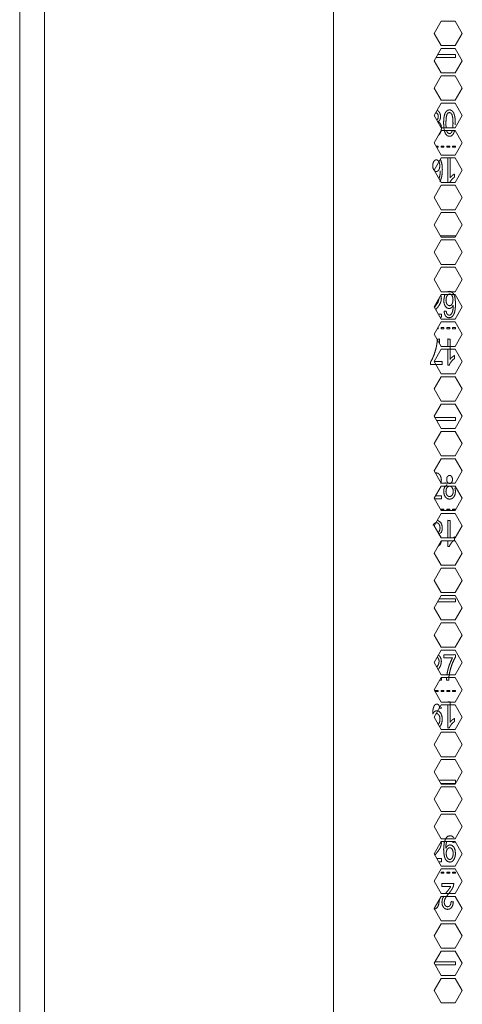
# Model space of a CAD drawing. Units: millimetres. Extents: x 1465 to 9445, y 133 to 6416.
# Drawn here: x 4116 to 4224, y 3378 to 3619 of the extents above; entities that cross this region are included whole.
import ezdxf

# ---------------------------------------------------------------- set-up
doc = ezdxf.new("R2010")
doc.units = ezdxf.units.MM
doc.layers.add('Trimetric', color=7, linetype='Continuous')

msp = doc.modelspace()

# ---------------------------------------------------------------- linework, layer by layer
at = {"layer": 'Trimetric', "color": 41, "linetype": 'Continuous', "lineweight": 18}
msp.add_line((4115.64, 2215.31), (4115.64, 4338.1), dxfattribs=at)
at = {"layer": 'Trimetric', "color": 71, "linetype": 'Continuous', "lineweight": 18}
for p, q in [((4192.45, 4330.15), (4192.45, 2251.2)), ((4121.69, 4169.94), (4121.69, 2411.5)), ((4217.09, 3615.62), (4218.82, 3618.62)), ((4218.82, 3618.62), (4222.29, 3618.62)), ((4222.29, 3618.62), (4224.02, 3615.62)), ((4218.82, 3612.62), (4217.09, 3615.62)), ((4224.02, 3615.62), (4222.29, 3612.62)), ((4217.09, 3608.92), (4218.82, 3611.92)), ((4222.29, 3612.62), (4218.82, 3612.62)), ((4218.82, 3611.92), (4222.29, 3611.92)), ((4222.29, 3611.92), (4224.02, 3608.92)), ((4218.82, 3605.92), (4217.09, 3608.92)), ((4224.02, 3608.92), (4222.29, 3605.92)), ((4217.09, 3602.22), (4218.82, 3605.22)), ((4222.29, 3605.92), (4218.82, 3605.92)), ((4218.82, 3605.22), (4222.29, 3605.22)), ((4222.29, 3605.22), (4224.02, 3602.22)), ((4218.82, 3599.22), (4217.09, 3602.22)), ((4224.02, 3602.22), (4222.29, 3599.22)), ((4222.29, 3599.22), (4218.82, 3599.22)), ((4217.09, 3595.52), (4218.82, 3598.52)), ((4218.82, 3598.52), (4222.29, 3598.52)), ((4222.29, 3598.52), (4224.02, 3595.52)), ((4218.82, 3592.52), (4217.09, 3595.52)), ((4224.02, 3595.52), (4222.29, 3592.52)), ((4217.09, 3588.82), (4218.82, 3591.82)), ((4222.29, 3592.52), (4218.82, 3592.52)), ((4218.82, 3591.82), (4222.29, 3591.82)), ((4222.29, 3591.82), (4224.02, 3588.82)), ((4218.82, 3585.82), (4217.09, 3588.82)), ((4224.02, 3588.82), (4222.29, 3585.82)), ((4217.09, 3582.12), (4218.82, 3585.12)), ((4222.29, 3585.82), (4218.82, 3585.82)), ((4218.82, 3585.12), (4222.29, 3585.12)), ((4222.29, 3585.12), (4224.02, 3582.12)), ((4218.82, 3579.12), (4217.09, 3582.12)), ((4224.02, 3582.12), (4222.29, 3579.12)), ((4217.09, 3575.42), (4218.82, 3578.42)), ((4222.29, 3579.12), (4218.82, 3579.12)), ((4218.82, 3578.42), (4222.29, 3578.42)), ((4222.29, 3578.42), (4224.02, 3575.42)), ((4218.82, 3572.42), (4217.09, 3575.42)), ((4224.02, 3575.42), (4222.29, 3572.42)), ((4222.29, 3572.42), (4218.82, 3572.42)), ((4217.09, 3568.72), (4218.82, 3571.72)), ((4218.82, 3571.72), (4222.29, 3571.72)), ((4222.29, 3571.72), (4224.02, 3568.72)), ((4218.82, 3565.72), (4217.09, 3568.72)), ((4224.02, 3568.72), (4222.29, 3565.72)), ((4217.09, 3562.02), (4218.82, 3565.02)), ((4222.29, 3565.72), (4218.82, 3565.72)), ((4218.82, 3565.02), (4222.29, 3565.02)), ((4222.29, 3565.02), (4224.02, 3562.02)), ((4218.82, 3559.02), (4217.09, 3562.02)), ((4224.02, 3562.02), (4222.29, 3559.02)), ((4217.09, 3555.32), (4218.82, 3558.32)), ((4222.29, 3559.02), (4218.82, 3559.02)), ((4218.82, 3558.32), (4222.29, 3558.32)), ((4222.29, 3558.32), (4224.02, 3555.32)), ((4218.82, 3552.32), (4217.09, 3555.32)), ((4224.02, 3555.32), (4222.29, 3552.32)), ((4217.09, 3548.62), (4218.82, 3551.62)), ((4222.29, 3552.32), (4218.82, 3552.32)), ((4218.82, 3551.62), (4222.29, 3551.62)), ((4222.29, 3551.62), (4224.02, 3548.62)), ((4218.82, 3545.62), (4217.09, 3548.62)), ((4224.02, 3548.62), (4222.29, 3545.62)), ((4217.09, 3541.92), (4218.82, 3544.92)), ((4222.29, 3545.62), (4218.82, 3545.62)), ((4218.82, 3544.92), (4222.29, 3544.92)), ((4222.29, 3544.92), (4224.02, 3541.92)), ((4218.82, 3538.92), (4217.09, 3541.92)), ((4224.02, 3541.92), (4222.29, 3538.92)), ((4222.29, 3538.92), (4218.82, 3538.92)), ((4217.09, 3535.22), (4218.82, 3538.22)), ((4218.82, 3538.22), (4222.29, 3538.22)), ((4222.29, 3538.22), (4224.02, 3535.22)), ((4218.82, 3532.22), (4217.09, 3535.22)), ((4224.02, 3535.22), (4222.29, 3532.22)), ((4217.09, 3528.52), (4218.82, 3531.52)), ((4222.29, 3532.22), (4218.82, 3532.22)), ((4218.82, 3531.52), (4222.29, 3531.52)), ((4222.29, 3531.52), (4224.02, 3528.52)), ((4218.82, 3525.52), (4217.09, 3528.52)), ((4224.02, 3528.52), (4222.29, 3525.52)), ((4217.09, 3521.82), (4218.82, 3524.82)), ((4222.29, 3525.52), (4218.82, 3525.52)), ((4218.82, 3524.82), (4222.29, 3524.82)), ((4222.29, 3524.82), (4224.02, 3521.82)), ((4218.82, 3518.82), (4217.09, 3521.82)), ((4224.02, 3521.82), (4222.29, 3518.82)), ((4217.09, 3515.12), (4218.82, 3518.12)), ((4222.29, 3518.82), (4218.82, 3518.82)), ((4218.82, 3518.12), (4222.29, 3518.12)), ((4222.29, 3518.12), (4224.02, 3515.12)), ((4218.82, 3512.12), (4217.09, 3515.12)), ((4224.02, 3515.12), (4222.29, 3512.12)), ((4222.29, 3512.12), (4218.82, 3512.12)), ((4217.09, 3508.42), (4218.82, 3511.42)), ((4218.82, 3511.42), (4222.29, 3511.42)), ((4222.29, 3511.42), (4224.02, 3508.42)), ((4218.82, 3505.42), (4217.09, 3508.42)), ((4224.02, 3508.42), (4222.29, 3505.42)), ((4217.09, 3501.72), (4218.82, 3504.72)), ((4222.29, 3505.42), (4218.82, 3505.42)), ((4218.82, 3504.72), (4222.29, 3504.72)), ((4222.29, 3504.72), (4224.02, 3501.72)), ((4218.82, 3498.72), (4217.09, 3501.72)), ((4224.02, 3501.72), (4222.29, 3498.72)), ((4217.09, 3495.02), (4218.82, 3498.02)), ((4222.29, 3498.72), (4218.82, 3498.72)), ((4218.82, 3498.02), (4222.29, 3498.02)), ((4222.29, 3498.02), (4224.02, 3495.02)), ((4218.82, 3492.02), (4217.09, 3495.02)), ((4224.02, 3495.02), (4222.29, 3492.02)), ((4217.09, 3488.32), (4218.82, 3491.32)), ((4222.29, 3492.02), (4218.82, 3492.02)), ((4218.82, 3491.32), (4222.29, 3491.32)), ((4222.29, 3491.32), (4224.02, 3488.32)), ((4218.82, 3485.32), (4217.09, 3488.32)), ((4224.02, 3488.32), (4222.29, 3485.32)), ((4217.09, 3481.62), (4218.82, 3484.62)), ((4222.29, 3485.32), (4218.82, 3485.32)), ((4218.82, 3484.62), (4222.29, 3484.62)), ((4222.29, 3484.62), (4224.02, 3481.62)), ((4218.82, 3478.62), (4217.09, 3481.62)), ((4224.02, 3481.62), (4222.29, 3478.62)), ((4222.29, 3478.62), (4218.82, 3478.62)), ((4217.09, 3474.92), (4218.82, 3477.92)), ((4218.82, 3477.92), (4222.29, 3477.92)), ((4222.29, 3477.92), (4224.02, 3474.92)), ((4218.82, 3471.92), (4217.09, 3474.92)), ((4224.02, 3474.92), (4222.29, 3471.92)), ((4217.09, 3468.22), (4218.82, 3471.22)), ((4222.29, 3471.92), (4218.82, 3471.92)), ((4218.82, 3471.22), (4222.29, 3471.22)), ((4222.29, 3471.22), (4224.02, 3468.22)), ((4218.82, 3465.22), (4217.09, 3468.22)), ((4224.02, 3468.22), (4222.29, 3465.22)), ((4217.09, 3461.52), (4218.82, 3464.52)), ((4222.29, 3465.22), (4218.82, 3465.22)), ((4218.82, 3464.52), (4222.29, 3464.52)), ((4222.29, 3464.52), (4224.02, 3461.52)), ((4218.82, 3458.52), (4217.09, 3461.52)), ((4224.02, 3461.52), (4222.29, 3458.52)), ((4217.09, 3454.82), (4218.82, 3457.82)), ((4222.29, 3458.52), (4218.82, 3458.52)), ((4218.82, 3457.82), (4222.29, 3457.82)), ((4222.29, 3457.82), (4224.02, 3454.82)), ((4218.82, 3451.82), (4217.09, 3454.82)), ((4224.02, 3454.82), (4222.29, 3451.82)), ((4222.29, 3451.82), (4218.82, 3451.82)), ((4217.09, 3448.12), (4218.82, 3451.12)), ((4218.82, 3451.12), (4222.29, 3451.12)), ((4222.29, 3451.12), (4224.02, 3448.12)), ((4218.82, 3445.12), (4217.09, 3448.12)), ((4224.02, 3448.12), (4222.29, 3445.12)), ((4217.09, 3441.42), (4218.82, 3444.42)), ((4222.29, 3445.12), (4218.82, 3445.12)), ((4218.82, 3444.42), (4222.29, 3444.42)), ((4222.29, 3444.42), (4224.02, 3441.42)), ((4218.82, 3438.42), (4217.09, 3441.42)), ((4224.02, 3441.42), (4222.29, 3438.42)), ((4217.09, 3434.72), (4218.82, 3437.72)), ((4222.29, 3438.42), (4218.82, 3438.42)), ((4218.82, 3437.72), (4222.29, 3437.72)), ((4222.29, 3437.72), (4224.02, 3434.72)), ((4218.82, 3431.72), (4217.09, 3434.72)), ((4224.02, 3434.72), (4222.29, 3431.72)), ((4217.09, 3428.02), (4218.82, 3431.02)), ((4222.29, 3431.72), (4218.82, 3431.72)), ((4218.82, 3431.02), (4222.29, 3431.02)), ((4222.29, 3431.02), (4224.02, 3428.02)), ((4218.82, 3425.02), (4217.09, 3428.02)), ((4224.02, 3428.02), (4222.29, 3425.02)), ((4217.09, 3421.32), (4218.82, 3424.32)), ((4222.29, 3425.02), (4218.82, 3425.02)), ((4218.82, 3424.32), (4222.29, 3424.32)), ((4222.29, 3424.32), (4224.02, 3421.32)), ((4218.82, 3418.32), (4217.09, 3421.32)), ((4224.02, 3421.32), (4222.29, 3418.32)), ((4222.29, 3418.32), (4218.82, 3418.32)), ((4217.09, 3414.62), (4218.82, 3417.62)), ((4218.82, 3417.62), (4222.29, 3417.62)), ((4222.29, 3417.62), (4224.02, 3414.62)), ((4218.82, 3411.62), (4217.09, 3414.62)), ((4224.02, 3414.62), (4222.29, 3411.62)), ((4217.09, 3407.92), (4218.82, 3410.92)), ((4222.29, 3411.62), (4218.82, 3411.62)), ((4218.82, 3410.92), (4222.29, 3410.92)), ((4222.29, 3410.92), (4224.02, 3407.92)), ((4218.82, 3404.92), (4217.09, 3407.92)), ((4224.02, 3407.92), (4222.29, 3404.92)), ((4217.09, 3401.22), (4218.82, 3404.22)), ((4222.29, 3404.92), (4218.82, 3404.92)), ((4218.82, 3404.22), (4222.29, 3404.22)), ((4222.29, 3404.22), (4224.02, 3401.22)), ((4218.82, 3398.22), (4217.09, 3401.22)), ((4224.02, 3401.22), (4222.29, 3398.22)), ((4217.09, 3394.52), (4218.82, 3397.52)), ((4222.29, 3398.22), (4218.82, 3398.22)), ((4218.82, 3397.52), (4222.29, 3397.52)), ((4222.29, 3397.52), (4224.02, 3394.52)), ((4218.82, 3391.52), (4217.09, 3394.52)), ((4224.02, 3394.52), (4222.29, 3391.52)), ((4222.29, 3391.52), (4218.82, 3391.52)), ((4217.09, 3387.82), (4218.82, 3390.82)), ((4218.82, 3390.82), (4222.29, 3390.82)), ((4222.29, 3390.82), (4224.02, 3387.82)), ((4218.82, 3384.82), (4217.09, 3387.82)), ((4224.02, 3387.82), (4222.29, 3384.82)), ((4217.09, 3381.12), (4218.82, 3384.12)), ((4222.29, 3384.82), (4218.82, 3384.82)), ((4218.82, 3384.12), (4222.29, 3384.12)), ((4222.29, 3384.12), (4224.02, 3381.12)), ((4218.82, 3378.12), (4217.09, 3381.12)), ((4224.02, 3381.12), (4222.29, 3378.12)), ((4222.29, 3378.12), (4218.82, 3378.12))]:
    msp.add_line(p, q, dxfattribs=at)
at = {"layer": 'Trimetric', "color": 3, "linetype": 'Continuous', "lineweight": 18}
for p, q in [((4217.54, 3609.7), (4222.35, 3609.7)), ((4222.35, 3610.46), (4217.98, 3610.46)), ((4222.35, 3609.7), (4222.35, 3610.46)), ((4220.25, 3591.56), (4220.16, 3591.81)), ((4217.58, 3587.98), (4218.11, 3587.98)), ((4218.11, 3587.72), (4217.72, 3587.72)), ((4218.11, 3587.98), (4218.11, 3587.72)), ((4218.82, 3587.98), (4219.52, 3587.98)), ((4218.82, 3587.72), (4218.82, 3587.98)), ((4219.52, 3587.72), (4218.82, 3587.72)), ((4219.52, 3587.98), (4219.52, 3587.72)), ((4220.23, 3587.72), (4220.23, 3587.98)), ((4220.23, 3587.98), (4220.93, 3587.98)), ((4220.93, 3587.72), (4220.23, 3587.72)), ((4220.93, 3587.98), (4220.93, 3587.72)), ((4221.64, 3587.72), (4221.64, 3587.98)), ((4221.64, 3587.98), (4222.35, 3587.98)), ((4222.35, 3587.72), (4221.64, 3587.72)), ((4222.35, 3587.98), (4222.35, 3587.72)), ((4220.49, 3585.12), (4220.49, 3579.12)), ((4222.35, 3566.01), (4218.66, 3566.01)), ((4222.35, 3565.83), (4222.35, 3566.01)), ((4218.57, 3546.06), (4218.89, 3546.06)), ((4218.11, 3543.27), (4217.87, 3543.27)), ((4218.02, 3543.53), (4218.11, 3543.53)), ((4218.11, 3543.53), (4218.11, 3543.27)), ((4218.82, 3543.53), (4219.52, 3543.53)), ((4218.82, 3543.27), (4218.82, 3543.53)), ((4219.52, 3543.27), (4218.82, 3543.27)), ((4219.52, 3543.53), (4219.52, 3543.27)), ((4220.23, 3543.53), (4220.93, 3543.53)), ((4220.23, 3543.27), (4220.23, 3543.53)), ((4220.93, 3543.27), (4220.23, 3543.27)), ((4220.93, 3543.53), (4220.93, 3543.27)), ((4221.64, 3543.27), (4221.64, 3543.53)), ((4221.64, 3543.53), (4222.35, 3543.53)), ((4222.35, 3543.27), (4221.64, 3543.27)), ((4222.35, 3543.53), (4222.35, 3543.27)), ((4222.35, 3521.56), (4217.24, 3521.56)), ((4222.35, 3520.8), (4222.35, 3521.56)), ((4217.68, 3520.8), (4222.35, 3520.8)), ((4219.8, 3505.56), (4219.89, 3505.41)), ((4217.16, 3501.61), (4218.89, 3501.61)), ((4218.82, 3499.08), (4219.52, 3499.08)), ((4218.82, 3498.82), (4218.82, 3499.08)), ((4219.52, 3498.82), (4218.82, 3498.82)), ((4219.52, 3499.08), (4219.52, 3498.82)), ((4220.23, 3498.82), (4220.23, 3499.08)), ((4220.23, 3499.08), (4220.93, 3499.08)), ((4220.93, 3498.82), (4220.23, 3498.82)), ((4220.93, 3499.08), (4220.93, 3498.82)), ((4221.64, 3499.08), (4222.35, 3499.08)), ((4221.64, 3498.82), (4221.64, 3499.08)), ((4222.35, 3498.82), (4221.64, 3498.82)), ((4222.35, 3499.08), (4222.35, 3498.82)), ((4221.03, 3492.02), (4221.03, 3496.3)), ((4218.78, 3492.35), (4218.38, 3492.8)), ((4217.91, 3476.35), (4222.35, 3476.35)), ((4222.35, 3477.11), (4218.35, 3477.11)), ((4222.35, 3476.35), (4222.35, 3477.11)), ((4218.44, 3457.16), (4218.9, 3457.16)), ((4218.9, 3457.16), (4218.9, 3457.82)), ((4217.41, 3454.37), (4217.41, 3454.63)), ((4217.41, 3454.63), (4218.11, 3454.63)), ((4218.11, 3454.37), (4217.41, 3454.37)), ((4218.11, 3454.63), (4218.11, 3454.37)), ((4218.82, 3454.63), (4219.52, 3454.63)), ((4218.82, 3454.37), (4218.82, 3454.63)), ((4219.52, 3454.37), (4218.82, 3454.37)), ((4219.52, 3454.63), (4219.52, 3454.37)), ((4220.23, 3454.37), (4220.23, 3454.63)), ((4220.23, 3454.63), (4220.93, 3454.63)), ((4220.93, 3454.37), (4220.23, 3454.37)), ((4220.93, 3454.63), (4220.93, 3454.37)), ((4221.64, 3454.37), (4221.64, 3454.63)), ((4221.64, 3454.63), (4222.35, 3454.63)), ((4222.35, 3454.37), (4221.64, 3454.37)), ((4222.35, 3454.63), (4222.35, 3454.37)), ((4222.35, 3432.66), (4218.28, 3432.66)), ((4222.35, 3431.9), (4222.35, 3432.66)), ((4218.72, 3431.9), (4222.35, 3431.9)), ((4221.7, 3417.62), (4221.73, 3417.44)), ((4218.2, 3412.71), (4218.9, 3412.71)), ((4218.82, 3409.92), (4218.82, 3410.18)), ((4218.82, 3410.18), (4219.52, 3410.18)), ((4219.52, 3409.92), (4218.82, 3409.92)), ((4219.52, 3410.18), (4219.52, 3409.92)), ((4220.23, 3409.92), (4220.23, 3410.18)), ((4220.23, 3410.18), (4220.93, 3410.18)), ((4220.93, 3409.92), (4220.23, 3409.92)), ((4220.93, 3410.18), (4220.93, 3409.92)), ((4221.64, 3410.18), (4222.35, 3410.18)), ((4221.64, 3409.92), (4221.64, 3410.18)), ((4222.35, 3409.92), (4221.64, 3409.92)), ((4222.35, 3410.18), (4222.35, 3409.92)), ((4218.29, 3402.45), (4218.42, 3403.34)), ((4222.35, 3388.21), (4217.31, 3388.21)), ((4217.31, 3387.45), (4222.35, 3387.45)), ((4222.35, 3387.45), (4222.35, 3388.21))]:
    msp.add_line(p, q, dxfattribs=at)
for points, knots in [([(4218.23, 3590.69), (4218.49, 3590.97), (4218.81, 3591.61), (4218.91, 3592.38), (4218.86, 3592.94), (4218.7, 3593.41), (4218.44, 3593.74), (4218.09, 3593.94), (4218.35, 3594.18), (4218.54, 3594.48), (4218.66, 3594.84), (4218.7, 3595.23), (4218.66, 3595.65), (4218.54, 3596.05), (4218.34, 3596.39), (4218.07, 3596.66), (4217.83, 3596.8)], [0, 0, 0.05407, 0.154219, 0.263054, 0.34239, 0.410878, 0.470746, 0.526649, 0.575942, 0.626106, 0.678523, 0.73396, 0.793337, 0.851527, 0.907176, 0.959805, 1, 1]), ([(4222.3, 3593.24), (4222.3, 3593.64), (4222.28, 3594.48), (4222.2, 3595.14), (4222.08, 3595.65), (4221.93, 3596.08), (4221.73, 3596.42), (4221.49, 3596.68), (4221.2, 3596.83), (4220.87, 3596.88), (4220.43, 3596.79), (4220.08, 3596.51), (4219.8, 3596.06), (4219.6, 3595.45)], [0, 0, 0.06265, 0.195793, 0.299333, 0.382214, 0.453995, 0.516033, 0.570887, 0.62222, 0.674896, 0.745158, 0.816293, 0.899534, 1, 1]), ([(4217.49, 3596.24), (4217.94, 3595.96), (4218.09, 3595.64), (4218.14, 3595.25), (4218.07, 3594.78), (4217.87, 3594.45), (4217.76, 3594.36)], [0, 0, 0.232301, 0.386837, 0.559893, 0.768841, 0.939958, 1, 1]), ([(4219.6, 3595.45), (4219.48, 3594.65), (4219.44, 3593.64), (4219.55, 3592.1), (4219.88, 3591.06), (4220.31, 3590.56), (4220.87, 3590.4), (4221.31, 3590.49), (4221.67, 3590.77), (4221.94, 3591.22), (4222.14, 3591.83)], [0, 0, 0.103655, 0.234418, 0.432944, 0.57323, 0.657472, 0.733267, 0.79107, 0.849586, 0.917696, 1, 1]), ([(4220.04, 3592.52), (4220, 3593.64), (4220.07, 3594.95), (4220.27, 3595.78), (4220.53, 3596.12), (4220.87, 3596.24), (4221.21, 3596.11), (4221.49, 3595.72), (4221.68, 3594.94), (4221.75, 3593.64), (4221.7, 3592.51)], [0, 0, 0.13713, 0.298885, 0.403546, 0.45603, 0.499171, 0.544431, 0.60327, 0.701508, 0.861686, 1, 1]), ([(4221.58, 3591.79), (4221.49, 3591.56), (4221.21, 3591.17), (4220.87, 3591.04), (4220.53, 3591.17), (4220.25, 3591.56)], [0, 0, 0.129419, 0.377162, 0.565075, 0.752608, 1, 1]), ([(4218.4, 3583.91), (4218.49, 3583.53), (4218.52, 3583.14), (4218.45, 3582.58), (4218.26, 3582.15), (4217.98, 3581.86), (4217.64, 3581.77), (4217.31, 3581.86), (4217.03, 3582.15), (4216.85, 3582.59), (4216.79, 3583.18), (4216.85, 3583.8), (4217.04, 3584.27), (4217.31, 3584.56), (4217.62, 3584.66), (4217.85, 3584.62), (4218.07, 3584.47), (4218.26, 3584.23), (4218.4, 3583.91)], [0, 0, 0.052344, 0.105899, 0.181489, 0.245985, 0.300225, 0.347531, 0.394794, 0.448222, 0.513594, 0.593586, 0.67688, 0.745211, 0.799523, 0.84435, 0.875885, 0.911301, 0.952171, 1, 1]), ([(4218.53, 3579.34), (4218.66, 3579.55), (4219.02, 3580.64), (4219.13, 3582.23), (4219.03, 3583.64), (4218.71, 3584.59), (4218.61, 3584.74)], [0, 0, 0.044969, 0.249275, 0.534481, 0.787868, 0.966861, 1, 1]), ([(4220.97, 3579.14), (4221.31, 3579.67), (4221.68, 3580.08), (4222.1, 3580.41), (4222.1, 3581.17), (4221.83, 3581), (4221.54, 3580.77), (4221.25, 3580.5), (4221.03, 3580.23), (4221.03, 3585.2)], [0, 0, 0.070875, 0.132347, 0.193475, 0.278398, 0.313891, 0.3568, 0.400928, 0.440309, 1, 1]), ([(4218.6, 3581.92), (4218.56, 3581.08), (4218.45, 3580.45), (4218.3, 3580.06)], [0, 0, 0.445378, 0.780293, 1, 1]), ([(4218.33, 3550.68), (4218.08, 3549.75), (4217.17, 3548.47)], [0, 0, 0.38127, 1, 1]), ([(4217.49, 3547.91), (4217.59, 3548.03), (4218.09, 3548.66), (4218.42, 3549.14), (4218.64, 3549.54), (4218.78, 3549.92), (4218.86, 3550.29), (4218.89, 3550.67), (4218.79, 3551.39)], [0, 0, 0.03978, 0.247303, 0.397967, 0.514061, 0.617913, 0.71576, 0.813496, 1, 1]), ([(4219.75, 3551.65), (4219.47, 3550.29), (4219.56, 3549.44), (4219.85, 3548.78), (4220.26, 3548.35), (4220.77, 3548.21), (4221.08, 3548.27), (4221.37, 3548.44), (4221.62, 3548.71), (4221.81, 3549.04), (4221.81, 3548.95), (4221.82, 3548.89), (4221.79, 3548.41), (4221.73, 3547.93), (4221.64, 3547.52), (4221.53, 3547.19), (4221.4, 3546.95), (4221.23, 3546.75), (4221.03, 3546.63), (4220.79, 3546.59), (4220.53, 3546.65), (4220.32, 3546.83), (4220.16, 3547.14), (4220.07, 3547.59)], [0, 0, 0.142642, 0.229762, 0.303671, 0.365092, 0.418617, 0.451424, 0.486193, 0.523672, 0.563416, 0.572779, 0.579427, 0.628782, 0.677641, 0.721636, 0.75661, 0.785601, 0.811938, 0.836198, 0.860441, 0.888159, 0.91658, 0.952176, 1, 1]), ([(4220.07, 3547.59), (4219.81, 3547.56), (4219.55, 3547.52), (4219.68, 3546.86), (4219.94, 3546.36), (4220.31, 3546.05), (4220.78, 3545.95), (4221.23, 3546.04), (4221.63, 3546.32), (4221.94, 3546.79), (4222.17, 3547.42), (4222.3, 3548.27), (4222.35, 3549.36), (4222.3, 3550.39), (4222.17, 3551.15), (4221.94, 3551.69), (4221.63, 3552.1), (4221.26, 3552.35), (4220.85, 3552.43), (4220.49, 3552.37)], [0, 0, 0.023746, 0.047459, 0.109188, 0.16028, 0.204464, 0.247954, 0.290068, 0.334021, 0.384991, 0.446361, 0.524272, 0.623777, 0.717723, 0.787592, 0.841463, 0.887921, 0.928715, 0.966702, 1, 1]), ([(4221.51, 3551.39), (4221.69, 3550.93), (4221.75, 3550.33), (4221.69, 3549.73), (4221.51, 3549.28), (4221.24, 3548.99), (4220.9, 3548.9), (4220.56, 3548.99), (4220.27, 3549.28), (4220.08, 3549.71), (4220.02, 3550.26), (4220.09, 3550.87), (4220.29, 3551.36), (4220.58, 3551.68), (4220.91, 3551.79), (4221.23, 3551.69), (4221.51, 3551.39)], [0, 0, 0.067543, 0.149487, 0.230928, 0.296867, 0.350214, 0.398069, 0.445935, 0.500097, 0.564493, 0.639419, 0.722814, 0.79405, 0.852428, 0.900084, 0.945597, 1, 1]), ([(4218.89, 3546.06), (4218.89, 3546.8), (4218.14, 3546.8)], [0, 0, 0.498679, 1, 1]), ([(4218.39, 3539.77), (4218.46, 3540.75), (4217.91, 3540.75), (4217.84, 3539.84), (4217.7, 3539), (4217.43, 3537.89), (4217.07, 3536.8), (4216.66, 3535.84), (4216.24, 3535.09), (4216.24, 3534.48), (4219.08, 3534.48)], [0, 0, 0.089691, 0.140352, 0.223857, 0.301273, 0.406151, 0.510814, 0.606691, 0.685268, 0.740678, 1, 1]), ([(4221.03, 3540.75), (4220.49, 3540.75), (4220.49, 3538.92)], [0, 0, 0.227508, 1, 1]), ([(4220.49, 3538.22), (4220.49, 3534.37), (4220.84, 3534.37), (4221.03, 3534.79), (4221.31, 3535.22), (4221.68, 3535.63), (4222.1, 3535.96), (4222.1, 3536.72), (4221.84, 3536.55), (4221.54, 3536.32), (4221.25, 3536.05), (4221.03, 3535.78), (4221.03, 3540.75)], [0, 0, 0.286858, 0.312733, 0.346931, 0.385573, 0.426225, 0.466649, 0.522808, 0.546259, 0.574654, 0.603818, 0.629876, 1, 1]), ([(4219.08, 3534.48), (4219.08, 3535.23), (4217.09, 3535.23)], [0, 0, 0.274291, 1, 1]), ([(4218.74, 3505.35), (4218.78, 3505.47), (4218.86, 3505.84), (4218.89, 3506.22), (4218.79, 3506.91), (4218.52, 3507.47), (4218.08, 3507.85), (4217.52, 3507.98), (4217.37, 3507.97)], [0, 0, 0.03596, 0.14405, 0.252015, 0.449224, 0.628525, 0.792411, 0.956909, 1, 1]), ([(4220.39, 3505.63), (4220.24, 3505.96), (4220.19, 3506.37), (4220.24, 3506.74), (4220.39, 3507.05), (4220.62, 3507.27), (4220.9, 3507.34), (4221.18, 3507.27), (4221.41, 3507.05), (4221.57, 3506.72), (4221.62, 3506.33), (4221.57, 3505.95), (4221.42, 3505.63), (4221.19, 3505.42), (4220.91, 3505.35), (4220.62, 3505.42), (4220.39, 3505.63)], [0, 0, 0.06647, 0.142629, 0.211783, 0.276172, 0.334191, 0.387903, 0.441335, 0.499942, 0.566644, 0.640167, 0.710855, 0.775367, 0.832779, 0.886727, 0.941847, 1, 1]), ([(4220.3, 3505.05), (4219.68, 3504.48), (4219.52, 3504.01), (4219.46, 3503.44), (4219.56, 3502.68), (4219.86, 3502.05), (4220.32, 3501.64), (4220.91, 3501.5), (4221.49, 3501.64), (4221.95, 3502.05), (4222.25, 3502.67), (4222.35, 3503.42), (4222.22, 3504.26)], [0, 0, 0.10359, 0.164672, 0.235168, 0.330175, 0.415599, 0.492281, 0.56655, 0.640848, 0.717512, 0.802201, 0.895418, 1, 1]), ([(4220.12, 3502.79), (4220.04, 3503.11), (4220.02, 3503.44), (4220.08, 3503.94), (4220.27, 3504.35), (4220.55, 3504.62), (4220.89, 3504.71), (4221.25, 3504.62), (4221.54, 3504.34), (4221.74, 3503.93), (4221.8, 3503.41), (4221.74, 3502.91), (4221.55, 3502.5), (4221.26, 3502.23), (4220.91, 3502.14), (4220.67, 3502.18), (4220.45, 3502.31), (4220.26, 3502.52), (4220.12, 3502.79)], [0, 0, 0.047227, 0.094932, 0.167761, 0.232894, 0.289653, 0.341661, 0.394841, 0.452864, 0.51935, 0.594314, 0.668063, 0.733102, 0.789773, 0.842335, 0.877651, 0.914908, 0.955335, 1, 1]), ([(4218.89, 3501.61), (4218.89, 3502.35), (4217.46, 3502.35)], [0, 0, 0.342766, 1, 1]), ([(4216.87, 3495.08), (4217.04, 3495.41), (4217.32, 3495.67), (4217.67, 3495.76), (4217.91, 3495.72), (4218.14, 3495.59), (4218.32, 3495.39), (4218.46, 3495.11)], [0, 0, 0.165893, 0.34294, 0.507248, 0.617644, 0.734107, 0.86058, 1, 1]), ([(4218.29, 3492.85), (4218.9, 3493.42), (4219.07, 3493.89), (4219.12, 3494.46), (4219.02, 3495.22), (4218.72, 3495.85), (4217.86, 3496.39)], [0, 0, 0.191115, 0.303878, 0.433863, 0.609209, 0.766773, 1, 1]), ([(4218.46, 3495.11), (4218.54, 3494.79), (4218.57, 3494.46), (4218.51, 3493.96), (4218.32, 3493.55), (4218.08, 3493.31)], [0, 0, 0.167176, 0.335709, 0.593426, 0.823688, 1, 1]), ([(4221.03, 3496.3), (4220.49, 3496.3), (4220.49, 3492.02)], [0, 0, 0.111783, 1, 1]), ([(4218.07, 3489.98), (4218.6, 3490.39), (4218.93, 3491.32)], [0, 0, 0.408142, 1, 1]), ([(4220.49, 3491.32), (4220.49, 3489.92), (4220.84, 3489.92), (4221.03, 3490.34), (4221.32, 3490.77), (4221.68, 3491.18), (4222.11, 3491.51), (4222.11, 3492.27), (4221.76, 3492.04)], [0, 0, 0.28073, 0.350431, 0.44247, 0.546468, 0.655873, 0.764667, 0.915808, 1, 1]), ([(4217.84, 3462.81), (4218.11, 3462.57), (4218.28, 3462.21), (4218.34, 3461.79), (4218.28, 3461.33), (4218.09, 3460.85), (4217.77, 3460.34)], [0, 0, 0.132632, 0.27501, 0.43112, 0.597008, 0.784102, 1, 1]), ([(4218.12, 3459.79), (4218.43, 3460.24), (4218.64, 3460.64), (4218.78, 3461.02), (4218.86, 3461.39), (4218.89, 3461.77), (4218.8, 3462.46), (4218.52, 3463.02), (4218.16, 3463.37)], [0, 0, 0.136851, 0.250015, 0.351216, 0.446594, 0.541868, 0.715885, 0.874099, 1, 1]), ([(4219.51, 3463.42), (4219.51, 3462.67), (4221.65, 3462.67), (4221.26, 3461.92), (4220.88, 3461.01), (4220.56, 3460.01), (4220.33, 3458.97), (4220.25, 3458.53)], [0, 0, 0.102665, 0.396831, 0.513589, 0.648378, 0.792864, 0.939286, 1, 1]), ([(4220.16, 3457.83), (4220.12, 3457.16), (4220.68, 3457.16), (4220.75, 3458.07), (4220.88, 3458.9), (4221.15, 3460.02), (4221.52, 3461.1), (4221.93, 3462.07), (4222.35, 3462.82), (4222.35, 3463.42), (4219.51, 3463.42)], [0, 0, 0.063227, 0.115328, 0.201291, 0.280925, 0.388848, 0.49655, 0.595212, 0.676098, 0.733116, 1, 1]), ([(4221.03, 3451.85), (4220.49, 3451.85), (4220.49, 3451.82)], [0, 0, 0.954252, 1, 1]), ([(4220.49, 3451.12), (4220.49, 3445.47), (4220.84, 3445.47), (4221.03, 3445.89), (4221.32, 3446.32), (4221.68, 3446.73), (4222.11, 3447.06), (4222.11, 3447.82), (4221.84, 3447.65), (4221.54, 3447.42), (4221.26, 3447.15), (4221.03, 3446.88), (4221.03, 3451.85)], [0, 0, 0.371175, 0.394011, 0.424165, 0.458237, 0.49408, 0.529724, 0.579241, 0.599937, 0.624957, 0.650687, 0.67365, 1, 1]), ([(4218.48, 3445.77), (4218.72, 3446.06), (4219.02, 3446.74), (4219.12, 3447.62), (4219.02, 3448.46), (4218.74, 3449.12), (4218.32, 3449.55), (4217.82, 3449.69), (4217.5, 3449.64), (4217.21, 3449.46), (4216.96, 3449.2), (4216.77, 3448.86), (4216.77, 3448.95), (4216.77, 3449.01), (4216.79, 3449.5), (4216.85, 3449.97), (4216.94, 3450.39), (4217.05, 3450.71), (4217.19, 3450.96), (4217.36, 3451.15), (4217.56, 3451.27), (4217.79, 3451.31), (4218.06, 3451.25), (4218.27, 3451.08), (4218.42, 3450.76), (4218.52, 3450.31)], [0, 0, 0.035995, 0.107811, 0.192547, 0.274636, 0.344221, 0.402071, 0.452487, 0.483381, 0.516102, 0.551403, 0.588837, 0.597657, 0.603886, 0.650405, 0.696393, 0.737832, 0.770793, 0.798071, 0.822898, 0.845721, 0.868556, 0.894687, 0.921452, 0.95498, 1, 1]), ([(4218.52, 3450.31), (4218.78, 3450.34), (4219.03, 3450.38)], [0, 0, 0.499958, 1, 1]), ([(4217.55, 3448.99), (4217.69, 3449.01), (4218.03, 3448.91), (4218.31, 3448.63), (4218.5, 3448.19), (4218.56, 3447.64), (4218.5, 3447.03), (4218.3, 3446.54), (4218.13, 3446.32)], [0, 0, 0.041513, 0.147419, 0.267424, 0.409808, 0.575627, 0.760286, 0.917938, 1, 1]), ([(4221.97, 3418.52), (4221.87, 3418.66), (4221.49, 3418.98), (4221.02, 3419.08), (4220.4, 3418.9), (4219.92, 3418.35), (4219.57, 3417.27), (4219.45, 3415.68), (4219.56, 3414.26), (4219.87, 3413.31), (4220.36, 3412.78), (4220.97, 3412.6), (4221.35, 3412.67), (4221.68, 3412.87), (4221.95, 3413.2), (4222.17, 3413.66), (4222.3, 3414.19), (4222.34, 3414.77), (4222.25, 3415.59), (4221.97, 3416.25), (4221.55, 3416.68), (4221.05, 3416.82), (4220.75, 3416.77), (4220.46, 3416.62), (4220.2, 3416.35), (4219.99, 3415.98), (4220.03, 3416.82), (4220.14, 3417.45), (4220.19, 3417.62)], [0, 0, 0.009555, 0.03747, 0.064768, 0.101532, 0.142802, 0.207609, 0.298048, 0.378435, 0.435201, 0.476374, 0.512471, 0.533985, 0.556102, 0.580719, 0.609053, 0.640324, 0.673099, 0.720248, 0.760874, 0.794943, 0.824313, 0.841637, 0.860179, 0.881165, 0.905629, 0.953521, 0.989558, 1, 1]), ([(4217.27, 3414.27), (4217.6, 3414.68), (4218.1, 3415.31), (4218.43, 3415.79), (4218.64, 3416.19), (4218.78, 3416.57), (4218.87, 3416.94), (4218.89, 3417.32), (4218.86, 3417.75)], [0, 0, 0.130804, 0.334901, 0.48304, 0.597189, 0.6993, 0.795508, 0.891606, 1, 1]), ([(4220.19, 3413.99), (4220.1, 3414.37), (4220.07, 3414.76), (4220.13, 3415.32), (4220.32, 3415.76), (4220.61, 3416.04), (4220.94, 3416.14), (4221.28, 3416.04), (4221.55, 3415.76), (4221.73, 3415.31), (4221.79, 3414.72), (4221.73, 3414.11), (4221.55, 3413.64), (4221.28, 3413.34), (4220.96, 3413.24), (4220.74, 3413.29), (4220.52, 3413.43), (4220.33, 3413.67), (4220.19, 3413.99)], [0, 0, 0.052352, 0.105903, 0.181533, 0.246044, 0.300217, 0.347575, 0.394836, 0.44823, 0.51364, 0.593583, 0.676912, 0.745214, 0.799526, 0.844393, 0.875926, 0.911365, 0.952232, 1, 1]), ([(4221.73, 3417.44), (4222, 3417.47), (4222.27, 3417.5)], [0, 0, 0.50027, 1, 1]), ([(4218.9, 3412.71), (4218.9, 3413.45), (4217.76, 3413.45)], [0, 0, 0.397787, 1, 1]), ([(4219.03, 3407.4), (4219.03, 3406.65), (4221.18, 3406.65), (4221.08, 3406.44), (4220.95, 3406.23), (4220.73, 3405.92), (4220.33, 3405.43), (4219.95, 3404.95)], [0, 0, 0.149742, 0.579457, 0.626464, 0.6755, 0.751102, 0.877947, 1, 1]), ([(4219.47, 3404.26), (4219.14, 3403.53), (4219.06, 3403.16), (4219.04, 3402.78), (4219.13, 3402.1), (4219.4, 3401.53), (4219.84, 3401.15), (4220.4, 3401.02), (4220.96, 3401.14), (4221.4, 3401.49), (4221.69, 3402.07), (4221.83, 3402.86), (4221.27, 3402.94), (4221.21, 3402.41), (4221.04, 3402), (4220.76, 3401.75), (4220.41, 3401.67), (4220.08, 3401.75), (4219.82, 3401.98), (4219.65, 3402.34), (4219.59, 3402.77), (4219.65, 3403.22), (4219.84, 3403.7), (4220.21, 3404.29), (4220.81, 3405.05), (4221.21, 3405.56), (4221.51, 3406.01), (4221.72, 3406.43), (4221.86, 3406.86), (4221.91, 3407.12), (4221.93, 3407.4), (4219.03, 3407.4)], [0, 0, 0.042995, 0.063446, 0.083856, 0.121186, 0.15511, 0.186106, 0.217229, 0.248035, 0.278109, 0.312882, 0.35601, 0.386039, 0.41485, 0.438499, 0.458451, 0.477845, 0.496225, 0.515348, 0.536541, 0.559769, 0.584432, 0.612293, 0.649366, 0.701456, 0.736609, 0.765566, 0.790789, 0.814944, 0.829431, 0.844278, 1, 1]), ([(4217.15, 3401.03), (4217.82, 3401.39), (4218.1, 3401.84), (4218.29, 3402.45)], [0, 0, 0.394055, 0.668474, 1, 1])]:
    msp.add_open_spline(points, degree=1, knots=knots, dxfattribs=at)

doc.saveas('drawing.dxf')
